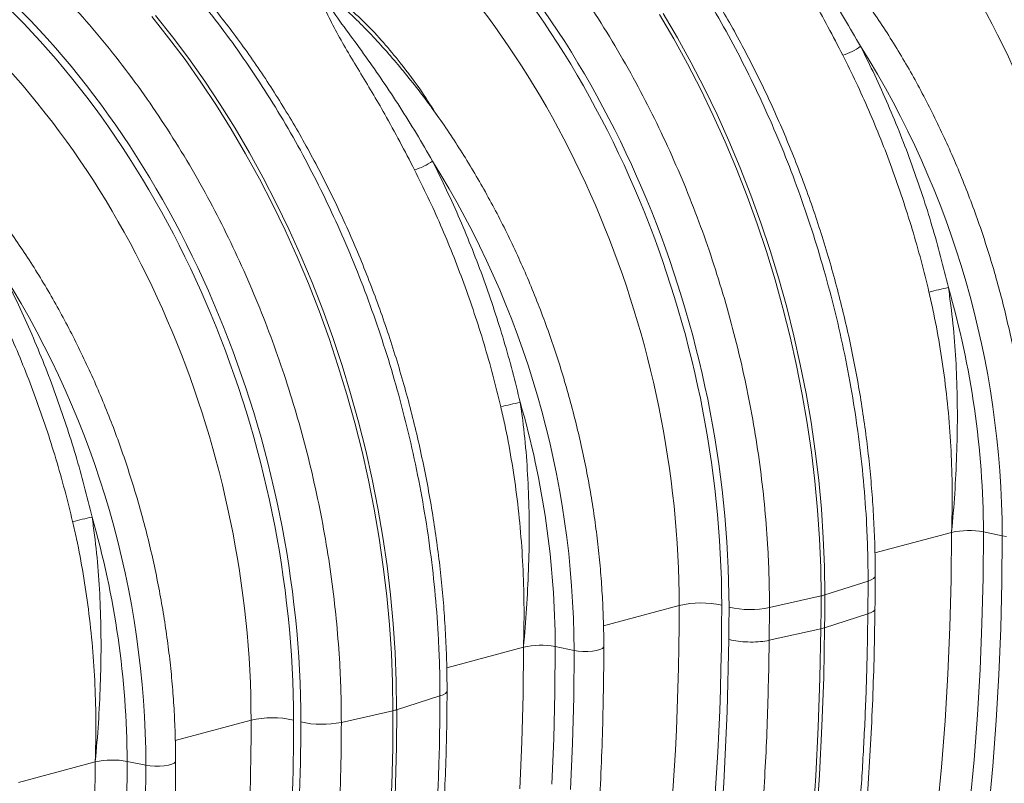
# Model space of a CAD drawing. Units: millimetres. Extents: x 0 to 8400, y 0 to 5940.
# Drawn here: x 2725 to 3050, y 1291 to 1543 of the extents above; entities that cross this region are included whole.
import ezdxf

# ---------------------------------------------------------------- set-up
doc = ezdxf.new("R2010")
doc.units = ezdxf.units.MM
doc.layers.add('ACO_DRAINAGE', color=7, linetype='Continuous')

# ---------------------------------------------------------------- blocks, each defined once
blk = doc.blocks.new('ACO - 32831 - ISO')
at = {"layer": 'ACO_DRAINAGE', "linetype": 'Continuous', "lineweight": 0}
for p, q in [((384.54, 730.34), (390.12, 723.35)), ((391.35, 723.68), (385.78, 730.67)), ((552.22, 731), (556.96, 722.93)), ((558.19, 723.26), (553.46, 731.34)), ((390.12, 723.35), (395.54, 716.12)), ((396.77, 716.45), (391.35, 723.68)), ((556.96, 722.93), (561.51, 714.68)), ((562.74, 715.01), (558.19, 723.26)), ((395.54, 716.12), (400.79, 708.67)), ((402.03, 709), (396.77, 716.45)), ((561.51, 714.68), (565.86, 706.25)), ((567.09, 706.58), (562.74, 715.01)), ((407.12, 701.32), (402.03, 709)), ((400.79, 708.67), (405.89, 700.99)), ((565.86, 706.25), (570.01, 697.66)), ((571.24, 697.99), (567.09, 706.58)), ((405.89, 700.99), (410.8, 693.12)), ((412.04, 693.45), (407.12, 701.32)), ((570.01, 697.66), (573.96, 688.92)), ((575.19, 689.25), (571.24, 697.99)), ((410.8, 693.12), (415.54, 685.04)), ((416.77, 685.37), (412.04, 693.45)), ((573.96, 688.92), (577.69, 680.05)), ((578.92, 680.38), (575.19, 689.25)), ((415.54, 685.04), (420.08, 676.79)), ((421.32, 677.12), (416.77, 685.37)), ((577.69, 680.05), (581.21, 671.05)), ((582.44, 671.38), (578.92, 680.38)), ((420.08, 676.79), (424.44, 668.36)), ((425.67, 668.69), (421.32, 677.12)), ((581.21, 671.05), (584.51, 661.93)), ((585.74, 662.26), (582.44, 671.38)), ((424.44, 668.36), (428.59, 659.77)), ((429.82, 660.1), (425.67, 668.69)), ((584.51, 661.93), (587.58, 652.72)), ((588.81, 653.05), (585.74, 662.26)), ((428.59, 659.77), (432.54, 651.03)), ((433.77, 651.36), (429.82, 660.1)), ((432.54, 651.03), (436.27, 642.16)), ((437.5, 642.49), (433.77, 651.36)), ((587.58, 652.72), (590.42, 643.42)), ((591.65, 643.75), (588.81, 653.05)), ((436.27, 642.16), (439.79, 633.16)), ((441.02, 633.49), (437.5, 642.49)), ((590.42, 643.42), (593.03, 634.04)), ((594.26, 634.37), (591.65, 643.75)), ((596.63, 624.94), (594.26, 634.37)), ((439.79, 633.16), (443.09, 624.04)), ((444.32, 624.37), (441.02, 633.49)), ((593.03, 634.04), (595.4, 624.61)), ((595.4, 624.61), (597.53, 615.12)), ((598.76, 615.45), (596.63, 624.94)), ((443.09, 624.04), (446.16, 614.83)), ((447.39, 615.16), (444.32, 624.37)), ((446.16, 614.83), (449, 605.53)), ((450.23, 605.86), (447.39, 615.16)), ((597.53, 615.12), (599.42, 605.6)), ((600.65, 605.93), (598.76, 615.45)), ((449, 605.53), (451.61, 596.15)), ((452.84, 596.49), (450.23, 605.86)), ((599.42, 605.6), (601.05, 596.05)), ((602.29, 596.38), (600.65, 605.93)), ((451.61, 596.15), (453.98, 586.72)), ((455.21, 587.05), (452.84, 596.49)), ((601.05, 596.05), (602.45, 586.5)), ((603.68, 586.83), (602.29, 596.38)), ((453.98, 586.72), (456.11, 577.23)), ((457.34, 577.56), (455.21, 587.05)), ((602.45, 586.5), (603.59, 576.94)), ((604.82, 577.28), (603.68, 586.83)), ((456.11, 577.23), (457.99, 567.71)), ((459.23, 568.04), (457.34, 577.56)), ((603.59, 576.94), (604.48, 567.41)), ((605.71, 567.74), (604.82, 577.28)), ((457.99, 567.71), (459.63, 558.16)), ((460.87, 558.49), (459.23, 568.04)), ((604.48, 567.41), (605.11, 557.9)), ((606.34, 558.23), (605.71, 567.74)), ((623.38, 553.23), (648.71, 560.02)), ((648.58, 544.34), (648.71, 560.02)), ((659.11, 545), (659.23, 560.2)), ((659.23, 560.2), (665.45, 558.93)), ((459.63, 558.16), (461.02, 548.61)), ((462.26, 548.94), (460.87, 558.49)), ((605.11, 557.9), (605.49, 548.44)), ((606.73, 548.77), (606.34, 558.23)), ((665.32, 543.56), (665.45, 558.93)), ((665.45, 558.93), (666.82, 558.72)), ((461.02, 548.61), (462.17, 539.06)), ((463.4, 539.39), (462.26, 548.94)), ((605.49, 548.44), (605.62, 539.03)), ((606.85, 539.36), (606.73, 548.77)), ((621.15, 543.93), (606.85, 539.36)), ((621.15, 543.93), (621.07, 533.13)), ((622.19, 544.33), (621.15, 543.93)), ((622.95, 544.78), (622.19, 544.33)), ((623.38, 545.25), (622.95, 544.78)), ((623.49, 545.65), (623.38, 545.25)), ((648.18, 528.74), (648.58, 544.34)), ((658.74, 529.86), (659.11, 545)), ((664.94, 528.26), (665.32, 543.56)), ((462.17, 539.06), (463.05, 529.52)), ((464.29, 529.85), (463.4, 539.39)), ((588.58, 535.2), (605.62, 539.03)), ((533.73, 529.21), (558.76, 535.92)), ((588.5, 524.4), (588.58, 535.2)), ((606.77, 528.53), (621.07, 533.13)), ((621.07, 533.13), (621.07, 533.13)), ((463.05, 529.52), (463.69, 520.01)), ((464.92, 520.34), (464.29, 529.85)), ((588.5, 524.4), (605.54, 528.2)), ((605.23, 511.94), (605.54, 528.2)), ((606.77, 528.53), (605.54, 528.2)), ((606.47, 512.27), (606.77, 528.53)), ((647.51, 513.23), (648.18, 528.74)), ((658.12, 514.81), (658.74, 529.86)), ((664.32, 513.04), (664.94, 528.26)), ((588.5, 524.4), (588.5, 524.4)), ((481.96, 515.34), (507.29, 522.13)), ((507.16, 506.45), (507.29, 522.13)), ((517.69, 507.11), (517.81, 522.32)), ((517.81, 522.32), (524.02, 521.04)), ((523.9, 505.67), (524.02, 521.04)), ((524.02, 521.04), (525.4, 520.83)), ((525.4, 520.83), (526.94, 520.72)), ((526.94, 520.72), (528.53, 520.72)), ((528.53, 520.72), (530.07, 520.83)), ((530.07, 520.83), (531.45, 521.04)), ((531.45, 521.04), (532.57, 521.34)), ((532.57, 521.34), (533.37, 521.71)), ((533.37, 521.71), (533.78, 522.13)), ((533.78, 522.13), (533.83, 522.34)), ((463.69, 520.01), (464.07, 510.55)), ((465.31, 510.88), (464.92, 520.34)), ((657.25, 499.85), (658.12, 514.81)), ((465.43, 501.47), (465.31, 510.88)), ((604.67, 495.77), (605.23, 511.94)), ((605.91, 496.1), (606.47, 512.27)), ((646.58, 497.81), (647.51, 513.23)), ((663.44, 497.92), (664.32, 513.04)), ((464.07, 510.55), (464.2, 501.14)), ((481.96, 507.36), (481.53, 506.89)), ((482.07, 507.76), (481.96, 507.36)), ((479.73, 506.04), (465.43, 501.47)), ((480.77, 506.44), (479.73, 506.04)), ((481.53, 506.89), (480.77, 506.44)), ((506.76, 490.85), (507.16, 506.45)), ((517.31, 491.98), (517.69, 507.11)), ((523.52, 490.37), (523.9, 505.67)), ((447.16, 497.31), (464.2, 501.14)), ((392.3, 491.32), (417.34, 498.03)), ((645.38, 482.5), (646.58, 497.81)), ((656.13, 484.98), (657.25, 499.85)), ((662.31, 482.89), (663.44, 497.92)), ((603.85, 479.68), (604.67, 495.77)), ((605.08, 480.01), (605.91, 496.1)), ((516.69, 476.92), (517.31, 491.98)), ((506.09, 475.34), (506.76, 490.85)), ((522.9, 475.16), (523.52, 490.37)), ((654.77, 470.22), (656.13, 484.98)), ((340.54, 477.46), (365.87, 484.24)), ((365.74, 468.56), (365.87, 484.24)), ((376.27, 469.22), (376.39, 484.43)), ((376.39, 484.43), (382.6, 483.15)), ((382.48, 467.78), (382.6, 483.15)), ((382.6, 483.15), (383.98, 482.94)), ((383.98, 482.94), (385.52, 482.83)), ((385.52, 482.83), (387.11, 482.83)), ((387.11, 482.83), (388.65, 482.94)), ((388.65, 482.94), (390.02, 483.15)), ((390.02, 483.15), (391.15, 483.46)), ((391.15, 483.46), (391.95, 483.83)), ((391.95, 483.83), (392.36, 484.24)), ((392.36, 484.24), (392.41, 484.45)), ((643.92, 467.3), (645.38, 482.5)), ((660.94, 467.97), (662.31, 482.89)), ((602.77, 463.69), (603.85, 479.68)), ((604, 464.02), (605.08, 480.01))]:
    blk.add_line(p, q, dxfattribs=at)
for centre, radius, start, end in [((607.9, 734.89), 17.96, 285.7086, 306.8276), ((359.71, 557.98), 305.74, 0.179, 32.1151), ((466.48, 697), 17.96, 285.7086, 306.8276), ((218.29, 520.09), 305.74, 0.179, 32.1151), ((76.87, 482.2), 305.74, 0.179, 32.1151), ((692.1, 438.37), 207.33, 102.3781, 104.1985), ((365.51, 559.23), 293.72, 0.1903, 16.1405), ((550.68, 400.48), 207.33, 102.3781, 104.1985), ((224.09, 521.34), 293.72, 0.1903, 16.1405), ((409.26, 362.59), 207.33, 102.3781, 104.1985), ((82.67, 483.45), 293.72, 0.1903, 16.1405), ((654.42, 534.98), 25.68, 79.1953, 102.8346), ((565.84, 505.21), 31.52, 77.2844, 102.9835), ((-88.93, 539.02), 694.55, 359.10756, 0.00095), ((602.46, 553.29), 14.6, 282.4935, 287.5024), ((-87.7, 539.35), 694.55, 359.10756, 0.00095), ((582.19, 566.62), 32.07, 257.4271, 281.5009), ((513, 497.09), 25.68, 79.1953, 102.8346), ((-173.2, 499.06), 637.4, 348.46868, 0.18671), ((-171.96, 499.4), 637.4, 348.46868, 0.18671), ((461.04, 515.4), 14.6, 282.4935, 287.5024), ((424.42, 467.32), 31.52, 77.2844, 102.9835), ((440.77, 528.74), 32.07, 257.4271, 281.5009), ((371.58, 459.2), 25.68, 79.1953, 102.8346)]:
    blk.add_arc(centre, radius, start, end, dxfattribs=at)
for centre, major_axis, ratio, start_param, end_param in [((535.78, 620), (-66.34, 238.97), 0.693133, 4.331461, 5.449595), ((536.3, 619.87), (-67.04, 241.51), 0.693134, 4.33146, 5.443308), ((528.83, 618.07), (-63.75, 229.31), 0.693631, 4.331185, 5.449319), ((394.88, 581.98), (-67.04, 241.51), 0.69312, 4.331467, 5.443314), ((394.36, 582.11), (-66.33, 238.97), 0.69312, 4.331468, 5.449473), ((387.41, 580.19), (-63.75, 229.31), 0.693617, 4.331193, 5.449198), ((252.94, 544.23), (-66.33, 238.97), 0.69312, 4.331468, 5.449473), ((253.46, 544.09), (-67.04, 241.51), 0.69312, 4.331467, 5.443314), ((245.99, 542.3), (-63.75, 229.31), 0.693617, 4.331193, 5.449198), ((50.71, 667.3), (-188.93, 680.27), 0.693287, 3.687875, 4.331376), ((57.66, 669.23), (-191.51, 689.93), 0.69312, 3.687967, 4.331468), ((201.26, 632.07), (-139.03, 500.84), 0.69312, 4.310202, 4.331467), ((20.78, 678.77), (-206.11, 742.53), 0.69312, 3.905136, 4.317124), ((-90.71, 629.41), (-188.93, 680.27), 0.693287, 4.174853, 4.331376), ((-83.77, 631.34), (-191.51, 689.93), 0.69312, 4.174946, 4.331468), ((59.84, 594.18), (-139.03, 500.84), 0.69312, 4.115046, 4.331467)]:
    blk.add_ellipse(centre, major_axis=major_axis, ratio=ratio, start_param=start_param, end_param=end_param, dxfattribs=at)
for points, knots in [([(879.34, 593.74), (879.33, 595.44), (879.31, 600.36), (879.11, 608.54), (878.65, 618.27), (877.96, 628.04), (877.06, 637.83), (875.92, 647.64), (874.57, 657.45), (872.99, 667.25), (871.2, 677.04), (869.19, 686.8), (866.96, 696.52), (864.52, 706.2), (861.86, 715.83), (859, 725.39), (855.94, 734.88), (852.67, 744.28), (849.2, 753.59), (845.54, 762.8), (841.68, 771.9), (837.64, 780.88), (833.41, 789.73), (829, 798.45), (824.42, 807.01), (819.66, 815.43), (814.74, 823.67), (809.65, 831.75), (804.41, 839.65), (799.01, 847.36), (793.46, 854.87), (787.78, 862.18), (781.95, 869.28), (776, 876.16), (769.92, 882.82), (763.72, 889.25), (757.41, 895.43), (750.99, 901.37), (744.47, 907.06), (737.85, 912.49), (731.15, 917.66), (724.37, 922.56), (717.51, 927.19), (710.59, 931.54), (703.6, 935.6), (696.56, 939.37), (689.48, 942.85), (682.36, 946.04), (675.21, 948.92), (668.04, 951.51), (660.86, 953.79), (653.66, 955.76), (646.47, 957.42), (639.29, 958.77), (632.12, 959.81), (624.98, 960.52), (618.49, 960.93), (614.4, 960.95), (612.67, 960.97)], [0, 0, 0, 0, 0.009589, 0.02771, 0.04583, 0.063949, 0.082067, 0.100183, 0.118298, 0.136413, 0.154526, 0.172639, 0.190752, 0.208865, 0.226978, 0.24509, 0.263204, 0.281317, 0.299432, 0.317547, 0.335664, 0.353782, 0.371901, 0.390022, 0.408144, 0.426268, 0.444395, 0.462523, 0.480653, 0.498785, 0.516919, 0.535055, 0.553192, 0.571331, 0.589471, 0.607612, 0.625753, 0.643893, 0.662032, 0.680169, 0.698302, 0.716431, 0.734555, 0.752672, 0.770781, 0.788879, 0.806966, 0.825039, 0.843098, 0.861139, 0.879162, 0.897165, 0.915147, 0.933107, 0.951045, 0.96896, 0.986852, 1, 1, 1, 1]), ([(730, 573.09), (729.98, 576.31), (729.92, 582.75), (729.45, 593.59), (728.55, 605.58), (727.07, 618.71), (725.09, 631.95), (722.6, 645.28), (719.59, 658.65), (716.12, 671.81), (712.21, 684.73), (707.89, 697.38), (703.09, 709.93), (697.81, 722.34), (692.07, 734.57), (685.8, 746.71), (679, 758.68), (671.66, 770.44), (663.86, 781.85), (655.59, 792.85), (646.88, 803.41), (638.9, 812.2), (631.8, 819.43), (627.7, 823.28), (625.65, 825.21)], [0, 0, 0, 0, 0.034523, 0.069097, 0.115286, 0.161506, 0.207696, 0.255029, 0.302396, 0.34973, 0.395919, 0.442139, 0.488329, 0.535662, 0.583029, 0.630363, 0.680195, 0.730066, 0.779898, 0.831177, 0.882498, 0.933778, 0.966867, 1, 1, 1, 1]), ([(520.24, 796.97), (522.31, 794.94), (526.45, 790.89), (533.17, 783.7), (540.39, 775.42), (548.01, 765.88), (555.4, 755.82), (562.53, 745.23), (569.39, 734.14), (575.84, 722.75), (581.86, 711.11), (587.47, 699.26), (592.73, 687.03), (597.61, 674.44), (602.1, 661.53), (606.21, 648.21), (609.91, 634.49), (613.14, 620.41), (615.87, 606.12), (618.06, 591.65), (619.71, 577.05), (620.63, 564.23), (621.08, 553.19), (621.13, 547.02), (621.15, 543.93)], [0, 0, 0, 0, 0.0345229, 0.0690968, 0.1152861, 0.1615059, 0.2076952, 0.2550284, 0.3023944, 0.3497276, 0.3959169, 0.4421368, 0.4883261, 0.5356596, 0.583026, 0.6303596, 0.6801925, 0.7300638, 0.7798968, 0.8311774, 0.8824999, 0.9337806, 0.9668679, 1, 1, 1, 1]), ([(623.49, 545.65), (623.48, 547.2), (623.47, 551.67), (623.27, 559.12), (622.82, 567.99), (622.14, 576.89), (621.25, 585.81), (620.13, 594.74), (618.8, 603.66), (617.25, 612.58), (615.48, 621.47), (613.51, 630.33), (611.32, 639.14), (608.93, 647.9), (606.33, 656.6), (603.53, 665.22), (600.53, 673.75), (597.34, 682.19), (593.95, 690.52), (590.38, 698.74), (586.63, 706.83), (582.69, 714.78), (578.58, 722.59), (574.31, 730.25), (569.87, 737.74), (565.26, 745.06), (560.51, 752.2), (555.6, 759.15), (550.56, 765.89), (545.37, 772.43), (540.06, 778.76), (534.61, 784.86), (529.08, 790.72), (525.31, 794.41), (523.43, 796.25)], [0, 0, 0, 0, 0.016799, 0.048522, 0.080242, 0.111958, 0.143671, 0.175381, 0.207089, 0.238795, 0.2705, 0.302205, 0.333908, 0.365613, 0.397318, 0.429024, 0.460732, 0.492442, 0.524156, 0.555872, 0.587593, 0.619318, 0.651047, 0.682782, 0.714522, 0.746267, 0.778018, 0.809775, 0.841536, 0.873303, 0.905074, 0.936849, 0.968627, 1, 1, 1, 1]), ([(588.58, 535.2), (588.56, 538.42), (588.5, 544.86), (588.02, 555.7), (587.13, 567.69), (585.65, 580.82), (583.67, 594.07), (581.18, 607.39), (578.17, 620.76), (574.7, 633.93), (570.79, 646.84), (566.47, 659.49), (561.67, 672.04), (556.39, 684.45), (550.65, 696.69), (544.38, 708.82), (537.58, 720.79), (530.24, 732.55), (522.44, 743.96), (514.17, 754.97), (505.46, 765.53), (497.48, 774.31), (490.38, 781.54), (486.28, 785.4), (484.23, 787.32)], [0, 0, 0, 0, 0.034523, 0.069097, 0.115286, 0.161506, 0.207696, 0.255029, 0.302396, 0.34973, 0.395919, 0.442139, 0.488329, 0.535662, 0.583029, 0.630362, 0.680195, 0.730065, 0.779898, 0.831177, 0.882499, 0.933778, 0.966867, 1, 1, 1, 1]), ([(620.07, 735.76), (618.52, 738.21), (614.76, 744.15), (608.81, 752.07), (602.56, 759.68), (596.69, 766.01), (591.67, 770.52), (587.89, 773.43), (585.87, 774.72), (584.3, 775.47), (583.37, 775.69), (582.81, 775.69), (582.41, 775.52), (582.07, 775.09), (582, 774.02), (582.45, 772.33), (584.02, 768.82), (586.57, 763.77), (590.38, 757.08), (594.51, 750.22), (598.76, 743.21), (603.25, 735.47), (607.91, 726.96), (611.14, 720.72), (612.76, 717.6)], [0, 0, 0, 0, 0.068219, 0.165836, 0.23407, 0.302321, 0.370305, 0.391587, 0.412763, 0.424751, 0.431029, 0.435273, 0.440051, 0.444772, 0.455836, 0.47772, 0.499785, 0.566352, 0.633137, 0.700249, 0.767473, 0.83441, 0.917204, 1, 1, 1, 1]), ([(618.66, 720.51), (616.91, 723.56), (613.4, 729.65), (607.93, 738.42), (602.33, 746.88), (596.66, 755.04), (590.86, 762.91), (586.67, 768.61), (584.18, 772.31), (583.31, 773.77), (582.95, 774.72), (583.01, 775.07), (583.13, 775.17), (583.27, 775.2), (583.4, 775.19), (583.69, 775.14), (584.32, 774.87), (585.58, 774.09), (587.26, 772.83), (590.14, 770.43), (593.28, 767.56), (595.64, 765.1), (596.58, 764.13)], [0, 0, 0, 0, 0.120297, 0.240881, 0.3597, 0.478515, 0.598824, 0.719006, 0.748243, 0.777691, 0.790363, 0.794795, 0.79722, 0.798676, 0.801045, 0.802274, 0.808642, 0.823055, 0.851499, 0.880213, 0.952595, 1, 1, 1, 1]), ([(675.25, 560.23), (675.25, 561.65), (675.23, 565.75), (675.03, 572.57), (674.57, 580.7), (673.89, 588.87), (672.98, 597.04), (671.85, 605.23), (670.5, 613.4), (668.94, 621.56), (667.15, 629.69), (665.15, 637.77), (662.95, 645.8), (660.53, 653.77), (657.91, 661.66), (655.09, 669.46), (652.07, 677.17), (648.86, 684.76), (645.46, 692.23), (641.88, 699.58), (638.12, 706.78), (634.19, 713.83), (630.09, 720.71), (625.83, 727.43), (621.42, 733.96), (616.85, 740.3), (612.14, 746.44), (607.29, 752.38), (602.31, 758.07), (598.73, 761.99), (596.79, 763.94), (596.59, 764.14)], [0, 0, 0, 0, 0.019126, 0.055298, 0.091467, 0.127634, 0.163798, 0.19996, 0.236121, 0.27228, 0.308438, 0.344595, 0.380753, 0.416911, 0.45307, 0.48923, 0.525393, 0.561557, 0.597724, 0.633894, 0.670068, 0.706245, 0.742427, 0.778612, 0.814802, 0.850996, 0.887194, 0.923396, 0.959601, 0.995809, 1, 1, 1, 1]), ([(378.82, 759.08), (380.89, 757.06), (385.03, 753), (391.75, 745.82), (398.97, 737.53), (406.58, 728), (413.98, 717.93), (421.11, 707.34), (427.97, 696.25), (434.42, 684.87), (440.44, 673.22), (446.05, 661.37), (451.3, 649.14), (456.19, 636.55), (460.68, 623.65), (464.79, 610.32), (468.48, 596.6), (471.72, 582.53), (474.45, 568.23), (476.64, 553.77), (478.28, 539.17), (479.21, 526.34), (479.66, 515.3), (479.71, 509.13), (479.73, 506.04)], [0, 0, 0, 0, 0.0345229, 0.0690968, 0.1152861, 0.1615059, 0.2076952, 0.2550284, 0.3023944, 0.3497276, 0.3959169, 0.4421368, 0.4883261, 0.5356596, 0.583026, 0.6303596, 0.6801925, 0.7300638, 0.7798968, 0.8311774, 0.8824999, 0.9337806, 0.9668679, 1, 1, 1, 1]), ([(482.07, 507.76), (482.06, 509.31), (482.05, 513.79), (481.84, 521.23), (481.39, 530.1), (480.72, 539), (479.82, 547.92), (478.71, 556.85), (477.38, 565.77), (475.83, 574.69), (474.06, 583.58), (472.09, 592.44), (469.9, 601.25), (467.51, 610.01), (464.91, 618.71), (462.11, 627.33), (459.11, 635.86), (455.91, 644.3), (452.53, 652.63), (448.96, 660.85), (445.2, 668.94), (441.27, 676.9), (437.16, 684.71), (432.89, 692.36), (428.44, 699.85), (423.84, 707.17), (419.09, 714.31), (414.18, 721.26), (409.14, 728.01), (403.95, 734.55), (398.63, 740.87), (393.19, 746.97), (387.66, 752.83), (383.89, 756.52), (382.01, 758.36)], [0, 0, 0, 0, 0.016799, 0.048522, 0.080242, 0.111958, 0.143671, 0.175381, 0.207089, 0.238795, 0.2705, 0.302205, 0.333908, 0.365613, 0.397318, 0.429024, 0.460732, 0.492442, 0.524156, 0.555872, 0.587593, 0.619318, 0.651047, 0.682782, 0.714522, 0.746267, 0.778018, 0.809775, 0.841536, 0.873303, 0.905074, 0.936849, 0.968627, 1, 1, 1, 1]), ([(447.16, 497.31), (447.13, 500.53), (447.08, 506.97), (446.6, 517.81), (445.71, 529.8), (444.23, 542.93), (442.25, 556.18), (439.76, 569.51), (436.75, 582.88), (433.28, 596.04), (429.37, 608.96), (425.05, 621.6), (420.25, 634.15), (414.97, 646.56), (409.22, 658.8), (402.96, 670.93), (396.15, 682.9), (388.82, 694.66), (381.02, 706.07), (372.75, 717.08), (364.04, 727.64), (356.06, 736.42), (348.96, 743.66), (344.86, 747.51), (342.81, 749.43)], [0, 0, 0, 0, 0.034523, 0.069097, 0.115286, 0.161506, 0.207696, 0.255029, 0.302396, 0.34973, 0.395919, 0.442139, 0.488329, 0.535662, 0.583029, 0.630362, 0.680195, 0.730065, 0.779898, 0.831177, 0.882499, 0.933778, 0.966867, 1, 1, 1, 1]), ([(478.65, 697.87), (477.1, 700.32), (473.33, 706.27), (467.39, 714.18), (461.14, 721.79), (455.27, 728.12), (450.25, 732.63), (446.47, 735.55), (444.45, 736.83), (442.87, 737.58), (441.95, 737.8), (441.38, 737.8), (440.99, 737.63), (440.65, 737.2), (440.58, 736.13), (441.03, 734.44), (442.59, 730.93), (445.15, 725.88), (448.96, 719.19), (453.09, 712.33), (457.34, 705.32), (461.83, 697.58), (466.49, 689.07), (469.72, 682.83), (471.34, 679.71)], [0, 0, 0, 0, 0.068219, 0.165836, 0.23407, 0.302321, 0.370305, 0.391587, 0.412763, 0.424751, 0.431029, 0.435273, 0.440051, 0.444772, 0.455836, 0.47772, 0.499785, 0.566352, 0.633137, 0.700249, 0.767473, 0.83441, 0.917204, 1, 1, 1, 1]), ([(477.24, 682.62), (475.49, 685.67), (471.98, 691.76), (466.51, 700.53), (460.91, 708.99), (455.23, 717.15), (449.44, 725.02), (445.25, 730.72), (442.76, 734.42), (441.89, 735.88), (441.53, 736.83), (441.59, 737.18), (441.71, 737.28), (441.84, 737.31), (441.98, 737.31), (442.27, 737.25), (442.9, 736.98), (444.16, 736.2), (445.84, 734.94), (448.72, 732.54), (451.86, 729.67), (454.22, 727.22), (455.16, 726.24)], [0, 0, 0, 0, 0.120297, 0.2408813, 0.3596997, 0.4785145, 0.5988238, 0.7190063, 0.7482429, 0.7776913, 0.7903628, 0.7947953, 0.7972199, 0.7986761, 0.8010453, 0.8022744, 0.8086416, 0.8230547, 0.8514993, 0.8802135, 0.9525954, 1, 1, 1, 1]), ([(533.83, 522.34), (533.83, 523.76), (533.81, 527.86), (533.6, 534.68), (533.15, 542.82), (532.46, 550.98), (531.56, 559.16), (530.43, 567.34), (529.08, 575.51), (527.51, 583.67), (525.73, 591.8), (523.73, 599.88), (521.52, 607.91), (519.11, 615.88), (516.49, 623.77), (513.67, 631.57), (510.65, 639.28), (507.44, 646.87), (504.04, 654.35), (500.46, 661.69), (496.7, 668.89), (492.77, 675.94), (488.67, 682.83), (484.41, 689.54), (479.99, 696.07), (475.43, 702.42), (470.72, 708.55), (465.87, 714.49), (460.89, 720.18), (457.31, 724.1), (455.37, 726.05), (455.17, 726.25)], [0, 0, 0, 0, 0.019126, 0.055298, 0.091467, 0.127634, 0.163798, 0.19996, 0.236121, 0.27228, 0.308438, 0.344595, 0.380753, 0.416911, 0.45307, 0.48923, 0.525393, 0.561557, 0.597724, 0.633894, 0.670068, 0.706245, 0.742427, 0.778612, 0.814802, 0.850996, 0.887194, 0.923396, 0.959601, 0.995809, 1, 1, 1, 1]), ([(647.66, 640.88), (646.83, 644.28), (645.16, 651.09), (642.29, 661.22), (639.14, 671.33), (635.67, 681.36), (631.88, 691.35), (627.78, 701.22), (623.4, 710.99), (620.24, 717.33), (618.66, 720.51)], [0, 0, 0, 0, 0.1224484, 0.2454775, 0.3685067, 0.4934792, 0.6184518, 0.7454198, 0.8723877, 1, 1, 1, 1]), ([(612.76, 717.6), (614.25, 714.6), (617.24, 708.61), (621.41, 699.34), (625.36, 689.9), (629.08, 680.19), (632.55, 670.26), (635.76, 660.09), (638.7, 649.8), (640.4, 642.84), (641.25, 639.37)], [0, 0, 0, 0, 0.122562, 0.245124, 0.368619, 0.492115, 0.618573, 0.74503, 0.872515, 1, 1, 1, 1]), ([(392.41, 484.45), (392.4, 485.87), (392.39, 489.97), (392.18, 496.8), (391.73, 504.93), (391.04, 513.09), (390.14, 521.27), (389.01, 529.45), (387.66, 537.63), (386.09, 545.78), (384.31, 553.91), (382.31, 561.99), (380.1, 570.03), (377.69, 577.99), (375.07, 585.88), (372.25, 593.69), (369.23, 601.39), (366.02, 608.98), (362.62, 616.46), (359.04, 623.8), (355.28, 631), (351.35, 638.05), (347.25, 644.94), (342.99, 651.65), (338.57, 658.18), (334.01, 664.53), (329.29, 670.67), (324.45, 676.6), (319.46, 682.3), (315.89, 686.22), (313.95, 688.16), (313.75, 688.37)], [0, 0, 0, 0, 0.019126, 0.055298, 0.091467, 0.127634, 0.163798, 0.19996, 0.236121, 0.27228, 0.308438, 0.344595, 0.380753, 0.416911, 0.45307, 0.48923, 0.525393, 0.561557, 0.597724, 0.633894, 0.670068, 0.706245, 0.742427, 0.778612, 0.814802, 0.850996, 0.887194, 0.923396, 0.959601, 0.995809, 1, 1, 1, 1]), ([(471.34, 679.71), (472.83, 676.71), (475.82, 670.72), (479.99, 661.46), (483.94, 652.01), (487.66, 642.3), (491.13, 632.37), (494.34, 622.2), (497.27, 611.91), (498.97, 604.96), (499.82, 601.48)], [0, 0, 0, 0, 0.122562, 0.245124, 0.368619, 0.492115, 0.618573, 0.74503, 0.872515, 1, 1, 1, 1]), ([(506.23, 602.99), (505.41, 606.39), (503.74, 613.21), (500.87, 623.34), (497.71, 633.44), (494.25, 643.47), (490.46, 653.46), (486.36, 663.34), (481.98, 673.11), (478.82, 679.45), (477.24, 682.62)], [0, 0, 0, 0, 0.1224484, 0.2454775, 0.3685067, 0.4934792, 0.6184518, 0.7454198, 0.8723877, 1, 1, 1, 1]), ([(364.81, 565.1), (363.98, 568.5), (362.32, 575.32), (359.45, 585.45), (356.29, 595.55), (352.82, 605.58), (349.04, 615.57), (344.94, 625.45), (340.56, 635.22), (337.4, 641.56), (335.82, 644.73)], [0, 0, 0, 0, 0.1224484, 0.2454775, 0.3685067, 0.4934792, 0.6184518, 0.7454198, 0.8723877, 1, 1, 1, 1]), ([(329.92, 641.82), (331.41, 638.82), (334.39, 632.83), (338.57, 623.57), (342.52, 614.12), (346.24, 604.41), (349.71, 594.48), (352.92, 584.32), (355.85, 574.02), (357.55, 567.07), (358.4, 563.59)], [0, 0, 0, 0, 0.122562, 0.245124, 0.368619, 0.492115, 0.618573, 0.74503, 0.872515, 1, 1, 1, 1]), ([(648.71, 560.02), (648.72, 560.1), (649.12, 564.36), (649.81, 572.84), (650.46, 585.53), (650.7, 598.29), (650.48, 610.81), (649.77, 623.03), (648.79, 632.96), (647.94, 638.9), (647.66, 640.88)], [0, 0, 0, 0, 0.002943, 0.159716, 0.316691, 0.474311, 0.632174, 0.778967, 0.926033, 1, 1, 1, 1]), ([(641.25, 639.37), (641.68, 637.46), (642.99, 631.73), (644.8, 622.1), (646.57, 610.18), (647.87, 597.92), (648.69, 585.33), (649, 572.75), (648.87, 564.31), (648.72, 560.09), (648.71, 560.02)], [0, 0, 0, 0, 0.072826, 0.218514, 0.364574, 0.521863, 0.679152, 0.838271, 0.997391, 1, 1, 1, 1]), ([(507.29, 522.13), (507.3, 522.21), (507.7, 526.47), (508.39, 534.95), (509.04, 547.64), (509.28, 560.4), (509.06, 572.92), (508.35, 585.14), (507.37, 595.07), (506.52, 601.01), (506.23, 602.99)], [0, 0, 0, 0, 0.002943, 0.159716, 0.316691, 0.474311, 0.632174, 0.778967, 0.926033, 1, 1, 1, 1]), ([(499.82, 601.48), (500.26, 599.57), (501.57, 593.84), (503.38, 584.21), (505.15, 572.29), (506.45, 560.04), (507.27, 547.45), (507.58, 534.86), (507.44, 526.43), (507.29, 522.2), (507.29, 522.13)], [0, 0, 0, 0, 0.072826, 0.218514, 0.364574, 0.521863, 0.679152, 0.838271, 0.997391, 1, 1, 1, 1]), ([(358.4, 563.59), (358.84, 561.68), (360.15, 555.95), (361.96, 546.32), (363.73, 534.4), (365.03, 522.15), (365.85, 509.56), (366.15, 496.97), (366.02, 488.54), (365.87, 484.31), (365.87, 484.24)], [0, 0, 0, 0, 0.072826, 0.218514, 0.364574, 0.521863, 0.679152, 0.838271, 0.997391, 1, 1, 1, 1]), ([(365.87, 484.24), (365.88, 484.32), (366.28, 488.58), (366.97, 497.06), (367.62, 509.75), (367.86, 522.52), (367.64, 535.03), (366.93, 547.25), (365.95, 557.18), (365.1, 563.12), (364.81, 565.1)], [0, 0, 0, 0, 0.002943, 0.159716, 0.316691, 0.474311, 0.632174, 0.778967, 0.926033, 1, 1, 1, 1]), ([(572.47, 168.05), (573.6, 169.81), (576.87, 174.92), (582.15, 183.55), (588.23, 193.99), (594.12, 204.67), (599.83, 215.55), (605.34, 226.64), (610.65, 237.94), (615.77, 249.44), (620.7, 261.13), (625.42, 273.02), (629.93, 285.09), (634.24, 297.33), (638.35, 309.75), (642.24, 322.34), (645.93, 335.09), (649.4, 348), (652.66, 361.06), (655.71, 374.26), (658.54, 387.61), (661.15, 401.09), (663.54, 414.7), (665.71, 428.43), (667.67, 442.27), (669.4, 456.23), (670.91, 470.29), (672.2, 484.45), (673.26, 498.7), (674.1, 513.04), (674.72, 527.45), (675.11, 541.94), (675.24, 552.88), (675.25, 558.99), (675.25, 560.23)], [0, 0, 0, 0, 0.017145, 0.049609, 0.082076, 0.114547, 0.147021, 0.179498, 0.211977, 0.244459, 0.276943, 0.309428, 0.341915, 0.374404, 0.406893, 0.439383, 0.471874, 0.504366, 0.536857, 0.569349, 0.601841, 0.634333, 0.666825, 0.699317, 0.731808, 0.764299, 0.796789, 0.829279, 0.861769, 0.894258, 0.926747, 0.959235, 0.991723, 1, 1, 1, 1]), ([(623.41, 534.8), (623.42, 535.71), (623.47, 539.31), (623.48, 542.93), (623.49, 545.65)], [0, 0, 0, 0, 0.250007, 1, 1, 1, 1]), ([(574.95, 248.55), (575.74, 250.76), (578.03, 257.19), (581.67, 267.95), (585.79, 280.88), (589.7, 293.98), (593.41, 307.25), (596.9, 320.67), (600.18, 334.24), (603.26, 347.95), (606.11, 361.81), (608.76, 375.8), (611.19, 389.92), (613.4, 404.16), (615.39, 418.52), (617.17, 432.98), (618.73, 447.56), (620.07, 462.23), (621.19, 477), (622.09, 491.85), (622.76, 506.78), (623.22, 521.13), (623.34, 530.53), (623.4, 534.9)], [0, 0, 0, 0, 0.025881, 0.074911, 0.123941, 0.172973, 0.222005, 0.271038, 0.320071, 0.369103, 0.418136, 0.467168, 0.516199, 0.565229, 0.614258, 0.663286, 0.712313, 0.761338, 0.810363, 0.859386, 0.908407, 0.957428, 1, 1, 1, 1]), ([(623.37, 534.9), (623.39, 534.88), (623.57, 534.55), (622.91, 533.89), (621.68, 533.38), (621.07, 533.13)], [0, 0, 0, 0, 0.0312724, 0.5156362, 1, 1, 1, 1]), ([(621.07, 533.13), (620.97, 526.74), (620.77, 513.95), (620.01, 494.91), (618.93, 475.97), (617.48, 457.16), (615.46, 436.25), (612.69, 413.32), (609, 388.48), (604.65, 363.95), (599.62, 339.69), (593.91, 315.74), (587.49, 292.13), (580.45, 268.94), (575.2, 253.93), (572.57, 246.42)], [0, 0, 0, 0, 0.062208, 0.124417, 0.186666, 0.249039, 0.311453, 0.396389, 0.481429, 0.566785, 0.652247, 0.738906, 0.825677, 0.912782, 1, 1, 1, 1]), ([(538.3, 237.24), (540.25, 242.6), (544.15, 253.33), (549.58, 269.78), (554.69, 286.49), (559.45, 303.49), (564.4, 322.84), (569.36, 344.61), (574.14, 368.96), (578.26, 393.73), (581.72, 419.02), (584.51, 444.78), (586.58, 471.01), (588, 497.54), (588.33, 515.45), (588.5, 524.4)], [0, 0, 0, 0, 0.062208, 0.124417, 0.186666, 0.249039, 0.311453, 0.396441, 0.481429, 0.566838, 0.652246, 0.738961, 0.825677, 0.912838, 1, 1, 1, 1]), ([(575.12, 524.7), (575.18, 524.68), (575.46, 524.6), (576.62, 524.32), (578.92, 523.95), (582.3, 523.78), (585.7, 523.9), (587.56, 524.24), (588.5, 524.4)], [0, 0, 0, 0, 0.016468, 0.079864, 0.309899, 0.539933, 0.769967, 1, 1, 1, 1]), ([(431.05, 130.16), (432.18, 131.92), (435.45, 137.03), (440.72, 145.66), (446.81, 156.11), (452.7, 166.78), (458.4, 177.66), (463.92, 188.76), (469.23, 200.05), (474.35, 211.55), (479.27, 223.25), (483.99, 235.13), (488.51, 247.2), (492.82, 259.44), (496.93, 271.86), (500.82, 284.45), (504.51, 297.2), (507.98, 310.11), (511.24, 323.17), (514.29, 336.38), (517.12, 349.72), (519.73, 363.2), (522.12, 376.81), (524.29, 390.54), (526.25, 404.38), (527.98, 418.34), (529.49, 432.4), (530.78, 446.56), (531.84, 460.81), (532.68, 475.15), (533.3, 489.56), (533.69, 504.05), (533.82, 514.99), (533.83, 521.1), (533.83, 522.34)], [0, 0, 0, 0, 0.017145, 0.049609, 0.082076, 0.114547, 0.147021, 0.179498, 0.211977, 0.244459, 0.276943, 0.309428, 0.341915, 0.374404, 0.406893, 0.439383, 0.471874, 0.504366, 0.536857, 0.569349, 0.601841, 0.634333, 0.666825, 0.699317, 0.731808, 0.764299, 0.796789, 0.829279, 0.861769, 0.894258, 0.926747, 0.959235, 0.991723, 1, 1, 1, 1]), ([(433.1, 267.39), (434.05, 269.41), (436.5, 274.63), (440.24, 283.3), (444.34, 293.35), (448.24, 303.6), (451.93, 314.03), (455.41, 324.64), (458.69, 335.42), (461.76, 346.35), (464.62, 357.44), (467.27, 368.68), (469.71, 380.07), (471.93, 391.59), (473.93, 403.23), (475.71, 415), (477.28, 426.88), (478.63, 438.87), (479.76, 450.96), (480.67, 463.14), (481.35, 475.4), (481.82, 487.75), (482.04, 498.54), (482.06, 505.23), (482.07, 507.76)], [0, 0, 0, 0, 0.029544, 0.076616, 0.123695, 0.17078, 0.217869, 0.264962, 0.312058, 0.359156, 0.406255, 0.453354, 0.500453, 0.547551, 0.594649, 0.641745, 0.688839, 0.735931, 0.783022, 0.83011, 0.877196, 0.92428, 0.971361, 1, 1, 1, 1]), ([(479.73, 506.04), (479.68, 499.63), (479.58, 486.8), (478.76, 467.77), (477.45, 448.89), (475.61, 430.21), (473.24, 411.78), (470.36, 393.67), (466.96, 375.87), (463.05, 358.36), (458.59, 341.08), (453.6, 324.09), (448.05, 307.4), (442, 291.11), (435.65, 275.96), (431.16, 265.88), (428.8, 261.18), (428.62, 260.83)], [0, 0, 0, 0, 0.070832, 0.141714, 0.212596, 0.283888, 0.355179, 0.426061, 0.496943, 0.568235, 0.639526, 0.712096, 0.784667, 0.857676, 0.930686, 0.994889, 1, 1, 1, 1]), ([(388.01, 239.5), (390.41, 244.07), (395.34, 253.46), (402.23, 268.25), (408.79, 283.76), (414.87, 299.75), (420.45, 316.17), (425.51, 332.96), (430.06, 350.13), (434.09, 367.68), (437.62, 385.7), (440.62, 404.15), (443.08, 423.02), (444.98, 442.19), (446.26, 461.01), (447.02, 479.39), (447.12, 491.33), (447.16, 497.31)], [0, 0, 0, 0, 0.0635703, 0.1304929, 0.1974155, 0.2647244, 0.3320332, 0.3989558, 0.4658785, 0.5331873, 0.6004962, 0.6690127, 0.7375291, 0.8064603, 0.8753915, 0.9376572, 1, 1, 1, 1]), ([(289.63, 92.27), (290.76, 94.03), (294.03, 99.14), (299.3, 107.77), (305.39, 118.22), (311.28, 128.89), (316.98, 139.77), (322.49, 150.87), (327.81, 162.17), (332.93, 173.66), (337.85, 185.36), (342.57, 197.24), (347.09, 209.31), (351.4, 221.55), (355.51, 233.97), (359.4, 246.56), (363.09, 259.31), (366.56, 272.22), (369.82, 285.28), (372.87, 298.49), (375.69, 311.83), (378.31, 325.31), (380.7, 338.92), (382.87, 352.65), (384.83, 366.5), (386.56, 380.45), (388.07, 394.51), (389.36, 408.67), (390.42, 422.92), (391.26, 437.26), (391.88, 451.68), (392.27, 466.17), (392.4, 477.11), (392.41, 483.21), (392.41, 484.45)], [0, 0, 0, 0, 0.017145, 0.049609, 0.082076, 0.114547, 0.147021, 0.179498, 0.211977, 0.244459, 0.276943, 0.309428, 0.341915, 0.374404, 0.406893, 0.439383, 0.471874, 0.504366, 0.536857, 0.569349, 0.601841, 0.634333, 0.666825, 0.699317, 0.731808, 0.764299, 0.796789, 0.829279, 0.861769, 0.894258, 0.926747, 0.959235, 0.991723, 1, 1, 1, 1])]:
    blk.add_open_spline(points, degree=3, knots=knots, dxfattribs=at)

msp = doc.modelspace()

# ---------------------------------------------------------------- block references
at = {"layer": 'ACO_DRAINAGE'}
msp.add_blockref('ACO - 32831 - ISO', (2383.71, 813.49, 116.34), dxfattribs=at)

doc.saveas('drawing.dxf')
